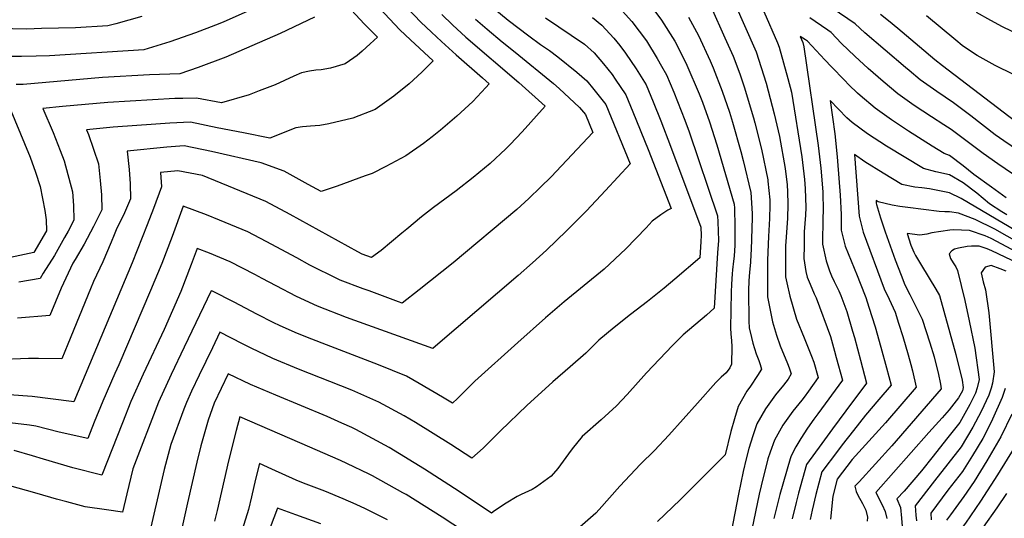
# Model space of a CAD drawing. Units: inches. Extents: x 2509603 to 2515000, y 1534119 to 1539524.
# Drawn here: x 2511924 to 2512470, y 1537204 to 1537481 of the extents above; entities that cross this region are included whole.
import ezdxf

# ---------------------------------------------------------------- set-up
doc = ezdxf.new("R2010")
doc.units = ezdxf.units.IN
doc.header["$MEASUREMENT"] = 0
doc.layers.add('tile_2649_09_contour_10ft', color=25, linetype='Continuous')

msp = doc.modelspace()

# ---------------------------------------------------------------- linework, layer by layer
at = {"layer": 'tile_2649_09_contour_10ft'}
for points, elevation in [([(2512314.54, 1537503.57), (2512332.5, 1537462.93), (2512337.99, 1537445.42), (2512342.55, 1537428.44), (2512345.41, 1537415.95), (2512348.49, 1537398.05), (2512349.6, 1537389.08), (2512349.94, 1537385.18), (2512350.12, 1537378.4), (2512349.78, 1537370.42), (2512348.95, 1537357.69), (2512348.83, 1537355.22), (2512348.8, 1537347.53), (2512348.81, 1537341.75), (2512348.84, 1537338.11), (2512349.45, 1537334.79), (2512351.23, 1537327.28), (2512354.88, 1537314.5), (2512359.03, 1537304.24), (2512363.2, 1537293.99), (2512364.52, 1537290.65), (2512366.85, 1537282.11), (2512361.45, 1537274.61), (2512359.09, 1537271.36), (2512357.85, 1537269.67), (2512352.84, 1537263.54), (2512347.37, 1537255.82), (2512342.67, 1537247.39), (2512340.19, 1537240.79), (2512339.03, 1537237.12), (2512335.25, 1537222.1), (2512334.17, 1537217.48), (2512330.07, 1537197.84)], 7040), ([(2512135.07, 1537491.18), (2512146.45, 1537479.31), (2512152.39, 1537473.71), (2512157.94, 1537468.54), (2512166.01, 1537461.1), (2512180.61, 1537448.38), (2512184.3, 1537445.1), (2512182.48, 1537443.1), (2512175.22, 1537435.38), (2512166.33, 1537427.23), (2512157.28, 1537419.32), (2512152.7, 1537415.74), (2512147.85, 1537411.96), (2512138.11, 1537405.11), (2512126.98, 1537399.19), (2512119.3, 1537395.44), (2512115.45, 1537394.02), (2512099.99, 1537388.39), (2512091.09, 1537385.35), (2512083.92, 1537389.3), (2512070.44, 1537396.68), (2512057.73, 1537401.35), (2512030.17, 1537407.64), (2512015.09, 1537410.66), (2512005.46, 1537409.95), (2511983.36, 1537407.79), (2511984.59, 1537397.64), (2511985.03, 1537389.54), (2511985.33, 1537381.37), (2511981.38, 1537372.23), (2511977.69, 1537365.08), (2511976.24, 1537361.34), (2511974.51, 1537357.22), (2511969.87, 1537346.34), (2511964.74, 1537335.37), (2511962.96, 1537331.35), (2511950.46, 1537300.61), (2511947.12, 1537292.47), (2511934.14, 1537292.8), (2511928.65, 1537292.7), (2511910.46, 1537291.92)], 7140), ([(2512254.72, 1537489.3), (2512263.51, 1537479.67), (2512271.53, 1537468.98), (2512277.62, 1537459.2), (2512280.02, 1537454.99), (2512282.63, 1537450.06), (2512286.71, 1537440.55), (2512292.95, 1537425.02), (2512295.39, 1537418.44), (2512311.04, 1537371.95), (2512311.18, 1537368.5), (2512311.49, 1537358.21), (2512311.07, 1537351.28), (2512309.16, 1537320.64), (2512304.84, 1537316.71), (2512292.05, 1537305.77), (2512291.41, 1537305.21), (2512288.93, 1537302.83), (2512286.14, 1537299.96), (2512271.68, 1537284.83), (2512260.8, 1537272.76), (2512254.94, 1537266.46), (2512246.46, 1537258.61), (2512235.99, 1537249.5), (2512230.45, 1537242.65), (2512228.3, 1537239.8), (2512222.37, 1537231.68), (2512218.62, 1537227.39), (2512210.6, 1537221.53), (2512208.08, 1537220.1), (2512202.06, 1537217.22), (2512199.93, 1537216.12), (2512193.7, 1537212.38), (2512187.24, 1537208.26), (2512185.51, 1537206.94), (2512167.64, 1537218.86), (2512148.5, 1537231.37), (2512128.82, 1537243.37), (2512110.29, 1537253.34), (2512108.08, 1537254.38), (2512102.6, 1537256.91), (2512094.43, 1537260.61), (2512080.24, 1537266.51), (2512065.95, 1537272.29), (2512051.81, 1537278.25), (2512039.5, 1537284.2), (2512031.74, 1537267.97), (2512028.34, 1537258.42), (2512026.87, 1537253.39), (2512024.24, 1537244.18), (2512022.01, 1537235.13), (2512016.95, 1537212.72), (2512013.1, 1537196.02)], 7080), ([(2512271.96, 1537491.13), (2512279.94, 1537480.39), (2512287.26, 1537468.74), (2512293.68, 1537456.32), (2512294.09, 1537455.41), (2512300.86, 1537439.53), (2512302.68, 1537434.95), (2512306.53, 1537423.97), (2512310.68, 1537411.3), (2512320.23, 1537378.35), (2512320.38, 1537376.07), (2512320.73, 1537365.77), (2512320.59, 1537355.6), (2512320.2, 1537349.5), (2512319.92, 1537346.78), (2512319.38, 1537341.85), (2512319.16, 1537339.77), (2512318.8, 1537333.9), (2512318.62, 1537329.56), (2512318.17, 1537309.58), (2512318.51, 1537306.38), (2512318.88, 1537302.6), (2512318.89, 1537299.33), (2512318.77, 1537289.57), (2512317.79, 1537287.57), (2512315.86, 1537284.8), (2512313.13, 1537282.36), (2512310.16, 1537279.41), (2512299.92, 1537268.02), (2512283.93, 1537250.11), (2512275.99, 1537241.74), (2512268.28, 1537234.14), (2512256.8, 1537221.84), (2512245.28, 1537208.86), (2512243.56, 1537206.98), (2512233.13, 1537197.93)], 7070), ([(2511991.48, 1537482.51), (2511977.19, 1537478.45), (2511972.74, 1537477.35), (2511954.65, 1537476.25), (2511935.92, 1537475.73), (2511927.69, 1537475.52), (2511919.7, 1537475.65), (2511916.65, 1537475.81), (2511911.77, 1537476.1), (2511906.68, 1537476.65), (2511901.52, 1537477.82), (2511896.6, 1537478.98), (2511892.45, 1537480.17), (2511882.43, 1537483.46)], 7190), ([(2512051.97, 1537486.13), (2512036.72, 1537479.36), (2512032.5, 1537477.73), (2512021.33, 1537473.46), (2512007.11, 1537468.49), (2511992.7, 1537464.02), (2511940.33, 1537460.66), (2511932.95, 1537460.41), (2511924.73, 1537460.18), (2511916.73, 1537460.28)], 7180), ([(2512158.04, 1537483.48), (2512164, 1537477.88), (2512171.4, 1537471.05), (2512200.76, 1537445.91), (2512215.33, 1537432.62), (2512202.54, 1537418.39), (2512195.89, 1537411.37), (2512193.62, 1537409.11), (2512184.92, 1537400.92), (2512175.48, 1537393.17), (2512165.95, 1537385.78), (2512153.42, 1537376.48), (2512146.82, 1537371.37), (2512138.57, 1537364.56), (2512135.88, 1537362.22), (2512124.45, 1537352.58), (2512119.02, 1537348.79), (2512113.9, 1537350.69), (2512111.4, 1537351.91), (2512073.94, 1537372.53), (2512060.41, 1537379.84), (2512025.3, 1537394.16), (2512011.51, 1537396.87), (2512001.96, 1537395.85), (2512002.43, 1537387.89), (2511997.96, 1537375.9), (2511994.57, 1537366.91), (2511986.14, 1537345.87), (2511953.74, 1537268.6), (2511952.56, 1537268.84), (2511930.72, 1537271.57), (2511917.9, 1537272.54)], 7130), ([(2512187.36, 1537486.57), (2512194.86, 1537480.4), (2512206.32, 1537471.79), (2512212.76, 1537467.01), (2512217.73, 1537463.53), (2512222.41, 1537459.99), (2512232.97, 1537451.66), (2512238.46, 1537446.78), (2512242.41, 1537441.94), (2512248.99, 1537433.57), (2512262.53, 1537400.8), (2512248.86, 1537385.94), (2512238.28, 1537374.73), (2512227.21, 1537363.54), (2512216.15, 1537352.83), (2512208.37, 1537345.79), (2512200.39, 1537338.8), (2512154.59, 1537299.48), (2512153.06, 1537298.19), (2512105.11, 1537315.51), (2512089.05, 1537321.7), (2512077.41, 1537327.17), (2512066.14, 1537333.06), (2512058.31, 1537337.18), (2512054.2, 1537339.39), (2512040.49, 1537346.39), (2512029.06, 1537351.12), (2512022.26, 1537353.8), (2512018.97, 1537344.94), (2512013.12, 1537329.93), (2512003.94, 1537308.82), (2511992.28, 1537284.06), (2511985.39, 1537268.83), (2511980.88, 1537257.11), (2511969.36, 1537227.99), (2511953.28, 1537232.09), (2511936.93, 1537236.92), (2511930.79, 1537238.81), (2511920.63, 1537241.62)], 7110), ([(2512123.51, 1537487.01), (2512134.71, 1537475.1), (2512140.62, 1537469.48), (2512153.31, 1537457.8), (2512146.89, 1537451.49), (2512139.87, 1537445.11), (2512131.44, 1537438.19), (2512121.06, 1537430.95), (2512108.71, 1537426.03), (2512095.23, 1537422.82), (2512090.37, 1537421.98), (2512085.13, 1537421.61), (2512080.7, 1537421.2), (2512077.09, 1537420.74), (2512062.52, 1537414.88), (2512047.89, 1537417.83), (2512033.36, 1537420.75), (2512018.5, 1537423.81), (2512007.17, 1537423.22), (2511999.33, 1537422.68), (2511975.56, 1537420.97), (2511960.84, 1537419.67), (2511961.93, 1537416.95), (2511967.49, 1537400.74), (2511968.48, 1537391.51), (2511969.07, 1537383.45), (2511969.28, 1537375.25), (2511964.72, 1537365.88), (2511959.48, 1537356.24), (2511954.47, 1537347.69), (2511953.19, 1537345.57), (2511946.75, 1537331.81), (2511940.55, 1537316.5), (2511922.54, 1537315.06)], 7150), ([(2512107.71, 1537486.11), (2512115.17, 1537478.29), (2512122.41, 1537471.05), (2512118.24, 1537467.21), (2512113.79, 1537463.29), (2512110.98, 1537460.88), (2512109.28, 1537459.46), (2512104.43, 1537456.15), (2512096.23, 1537453.81), (2512091.03, 1537452.81), (2512088.15, 1537452.66), (2512084.62, 1537452.17), (2512080.06, 1537451.28), (2512075.82, 1537449.27), (2512065.48, 1537444.57), (2512056.72, 1537441.19), (2512051.02, 1537439.09), (2512035.72, 1537434.5), (2512021.97, 1537437.19), (2512014.36, 1537437.01), (2512009.88, 1537436.89), (2511972.64, 1537434.77), (2511947.59, 1537432.61), (2511936.56, 1537431.51), (2511942.36, 1537418.15), (2511946.24, 1537408.08), (2511948.35, 1537402.41), (2511953.01, 1537385.23), (2511953.58, 1537377.55), (2511953.89, 1537369.39), (2511950.7, 1537363.4), (2511948.71, 1537359.77), (2511942.98, 1537349.95), (2511936.87, 1537339.98), (2511935.07, 1537337.16), (2511923.19, 1537335.02)], 7160), ([(2512307.49, 1537487.61), (2512315.15, 1537470.62), (2512319.72, 1537460.43), (2512323.36, 1537450.56), (2512325.76, 1537443.38), (2512330.97, 1537426.17), (2512331.73, 1537423.45), (2512335.37, 1537408.81), (2512338.89, 1537391.92), (2512338.98, 1537391.42), (2512339.01, 1537391.17), (2512340, 1537380.66), (2512340.14, 1537377.87), (2512339.93, 1537370.48), (2512339.32, 1537360.45), (2512338.79, 1537347.32), (2512338.7, 1537336.32), (2512338.8, 1537327.02), (2512341.46, 1537312.99), (2512343.75, 1537305.71), (2512345.8, 1537299.81), (2512349.87, 1537289.88), (2512350.76, 1537287.58), (2512351.95, 1537284.16), (2512350.26, 1537281.24), (2512347.66, 1537277.91), (2512343.26, 1537272.47), (2512337.71, 1537264.83), (2512332.92, 1537256.48), (2512330.59, 1537249.74), (2512328.45, 1537242.81), (2512326.9, 1537237.14), (2512325.31, 1537229.97), (2512322.67, 1537217.49), (2512317.56, 1537190.72)], 7050), ([(2512336.73, 1537485.15), (2512344.27, 1537467.89), (2512345.33, 1537465.44), (2512350.12, 1537448.15), (2512352.03, 1537440.4), (2512357.78, 1537404.53), (2512359.27, 1537391.96), (2512359.68, 1537387.09), (2512360.06, 1537376.44), (2512359.82, 1537372.27), (2512359.21, 1537362.99), (2512359.04, 1537355.48), (2512358.95, 1537348.15), (2512360.13, 1537340.97), (2512360.78, 1537337.84), (2512362.38, 1537334.01), (2512364.63, 1537328.62), (2512365.71, 1537326.3), (2512373.72, 1537304.9), (2512375.97, 1537296.72), (2512376.93, 1537293.25), (2512380.31, 1537280.62), (2512366.7, 1537262.05), (2512364.56, 1537259.13), (2512361.06, 1537254.05), (2512357.23, 1537248.33), (2512354.54, 1537243.67), (2512351.91, 1537238.78), (2512351.29, 1537237.11), (2512345.61, 1537217.2), (2512342.28, 1537203.91)], 7030), ([(2512478.16, 1537407.93), (2512469.96, 1537413.4), (2512465.08, 1537416.85), (2512451.62, 1537427.39), (2512441.97, 1537434.61), (2512432.66, 1537440.81), (2512423.55, 1537447.3), (2512417.45, 1537452.44), (2512415.33, 1537454.23), (2512392.75, 1537473.41), (2512387.43, 1537478.47), (2512374.64, 1537487.15)], 7040), ([(2512529.75, 1537482.78), (2512531.97, 1537474.05), (2512532.8, 1537470.77), (2512533.99, 1537463.29), (2512535.06, 1537456.54), (2512536.31, 1537446.11), (2512536.62, 1537440.08), (2512500.17, 1537423.02), (2512495.94, 1537421.55), (2512486.01, 1537418.65), (2512481.5, 1537420.5), (2512479.8, 1537421.62), (2512435.84, 1537455), (2512431.71, 1537458.43), (2512423.11, 1537465.62), (2512411.09, 1537475.74), (2512405.91, 1537480.04), (2512401.47, 1537483.63)], 7050), ([(2512507.34, 1537485.66), (2512510.37, 1537478), (2512511.52, 1537472.82), (2512513.06, 1537465.9), (2512514.66, 1537455.28), (2512500.91, 1537450.91), (2512485.56, 1537446.91), (2512475.23, 1537450.34), (2512465.12, 1537455.29), (2512455.09, 1537460.8), (2512452.46, 1537462.52), (2512446.81, 1537466.3), (2512443.38, 1537469.32), (2512427.02, 1537482.79)], 7060), ([(2512487.08, 1537487.04), (2512492.1, 1537473.49), (2512492.69, 1537470.48), (2512488.86, 1537469.54), (2512482.85, 1537471), (2512479.09, 1537472.08), (2512474.13, 1537474.25), (2512469.26, 1537476.76), (2512462.74, 1537480.15), (2512454.79, 1537484.71)], 7070), ([(2512176.79, 1537480.99), (2512183.23, 1537475.51), (2512191.51, 1537468.49), (2512198.67, 1537462.72), (2512219.96, 1537445.2), (2512223.13, 1537442.51), (2512234.45, 1537431.93), (2512237.7, 1537428.04), (2512241.83, 1537418.05), (2512218.79, 1537393.49), (2512212.87, 1537387.69), (2512206.35, 1537381.44), (2512199.6, 1537375.4), (2512164.31, 1537345.81), (2512145.54, 1537330.81), (2512136.04, 1537323.49), (2512133.96, 1537324.25), (2512117.7, 1537330.21), (2512114.34, 1537331.46), (2512101.52, 1537336.25), (2512095.26, 1537339.29), (2512090.01, 1537341.87), (2512084.84, 1537344.54), (2512077.54, 1537348.57), (2512060.52, 1537357.67), (2512050.4, 1537363.03), (2512034.64, 1537369.52), (2512027.52, 1537372.45), (2512014.41, 1537377.29), (2512008.34, 1537360.42), (2512002.58, 1537345.41), (2511996.36, 1537330.4), (2511978.8, 1537289.22), (2511976.54, 1537284.36), (2511969.81, 1537269.12), (2511965.15, 1537257.41), (2511961.55, 1537248.29), (2511945.7, 1537251.8), (2511932.71, 1537255.17), (2511929.16, 1537255.66), (2511911.8, 1537257.74)], 7120), ([(2512215.53, 1537481.65), (2512237.13, 1537467.07), (2512242.63, 1537462.27), (2512247.8, 1537456.17), (2512252.49, 1537450.19), (2512254.22, 1537447.73), (2512260.17, 1537439.05), (2512264.1, 1537429.52), (2512272.62, 1537408.65), (2512285.34, 1537376), (2512283.49, 1537374.96), (2512279.51, 1537372.38), (2512274.77, 1537368.87), (2512271.44, 1537365.18), (2512260.22, 1537353.59), (2512248.14, 1537342.27), (2512225.93, 1537324.25), (2512215.55, 1537315.37), (2512200.14, 1537301.64), (2512176.31, 1537280.15), (2512171.61, 1537275.27), (2512166.79, 1537270.56), (2512164.02, 1537267.89), (2512158.45, 1537271.33), (2512145.42, 1537278.88), (2512138.35, 1537282.93), (2512122.95, 1537289.18), (2512091.57, 1537301.15), (2512082.6, 1537304.69), (2512076.57, 1537307.14), (2512068.01, 1537311.07), (2512064.88, 1537312.55), (2512055.44, 1537317.35), (2512042.8, 1537323.95), (2512030.75, 1537330.04), (2512030.1, 1537330.3), (2512015.11, 1537299), (2512007.86, 1537283.77), (2512000.85, 1537268.54), (2511986.53, 1537231.44), (2511983.14, 1537217.65), (2511980.78, 1537207.54), (2511971.91, 1537208.76), (2511960, 1537210.47), (2511949.9, 1537213.12), (2511944.15, 1537214.65), (2511933.38, 1537217.91), (2511916.99, 1537222.5)], 7100), ([(2512087.29, 1537482.1), (2512068.25, 1537473), (2512052.62, 1537466.1), (2512038.18, 1537459.87), (2512022.77, 1537454.24), (2512012.66, 1537450.68), (2511995.77, 1537450.17), (2511969.71, 1537448.66), (2511925.76, 1537444.78), (2511921.72, 1537444.65)], 7170), ([(2512241.58, 1537481.87), (2512246.78, 1537477.65), (2512253.4, 1537470.51), (2512256.85, 1537466.36), (2512260.03, 1537462.17), (2512265.9, 1537453.45), (2512271.36, 1537444.54), (2512275.35, 1537435.04), (2512279.63, 1537424.52), (2512284.97, 1537410.52), (2512301.79, 1537365.5), (2512301.92, 1537360.94), (2512301.83, 1537357.54), (2512301.15, 1537348.51), (2512287.26, 1537336.69), (2512281.34, 1537331.75), (2512272.1, 1537324.26), (2512262.73, 1537317.07), (2512253.7, 1537310), (2512245.2, 1537302.86), (2512242.43, 1537300.1), (2512237.91, 1537295.62), (2512229.3, 1537288.01), (2512219.72, 1537279.77), (2512205.19, 1537266.58), (2512190.55, 1537252.55), (2512182.51, 1537244.38), (2512181.02, 1537242.97), (2512174.77, 1537237.42), (2512163, 1537245.05), (2512143.46, 1537257.18), (2512137.05, 1537260.87), (2512123.13, 1537268.57), (2512108.04, 1537275.12), (2512078.45, 1537286.87), (2512064.2, 1537292.71), (2512060, 1537294.7), (2512052.64, 1537298.26), (2512047.44, 1537300.93), (2512034.86, 1537307.24), (2512030.74, 1537298.71), (2512023.42, 1537283.48), (2512019.18, 1537274.55), (2512016.25, 1537268.26), (2512014.87, 1537264.57), (2512007.63, 1537245.06), (2512003.92, 1537231.06), (2511994.31, 1537189.55)], 7090), ([(2512294.85, 1537482.04), (2512300.55, 1537471.9), (2512306.94, 1537457.93), (2512308.59, 1537454.03), (2512313.58, 1537441), (2512317.63, 1537429.42), (2512319.37, 1537423.9), (2512323.94, 1537407.5), (2512325.25, 1537402.52), (2512329.49, 1537384.81), (2512330.23, 1537373.25), (2512330.29, 1537371.01), (2512329.72, 1537352.99), (2512329.61, 1537350.65), (2512329.37, 1537346.04), (2512328.84, 1537340.64), (2512328.32, 1537335.75), (2512328.28, 1537330.42), (2512328.32, 1537313.47), (2512328.52, 1537309.65), (2512329.85, 1537304.28), (2512330.65, 1537301.25), (2512332.46, 1537295.37), (2512333.89, 1537291.65), (2512334.63, 1537289.41), (2512335.36, 1537286.87), (2512333.27, 1537283.24), (2512329.36, 1537277.43), (2512327.26, 1537274.56), (2512322.53, 1537266.16), (2512320.38, 1537259.25), (2512318.41, 1537252.17), (2512315.28, 1537239.36), (2512313.37, 1537237.38), (2512293.89, 1537217.81), (2512290.28, 1537214.34), (2512277.69, 1537202.34)], 7060), ([(2512474.76, 1537395.11), (2512466.6, 1537400.74), (2512458.49, 1537406.54), (2512440.69, 1537419.69), (2512436.6, 1537422.36), (2512429.75, 1537426.79), (2512420.25, 1537433.04), (2512411.14, 1537439.52), (2512402.93, 1537446.47), (2512394.57, 1537453.61), (2512387.18, 1537460.44), (2512379.92, 1537467.56), (2512374.13, 1537473.58), (2512372.24, 1537474.88), (2512365.16, 1537479.74), (2512362.2, 1537481.77)], 7030), ([(2512471.26, 1537381.94), (2512463.14, 1537387.69), (2512453.28, 1537394.75), (2512447.33, 1537399.68), (2512439.76, 1537405.41), (2512436.73, 1537406.44), (2512430.1, 1537410.52), (2512417.08, 1537418.85), (2512407.64, 1537425.14), (2512398.56, 1537431.65), (2512390.27, 1537438.54), (2512388.69, 1537439.89), (2512383.9, 1537444.63), (2512381.45, 1537447.08), (2512374.31, 1537454.47), (2512370.64, 1537458.38), (2512360.89, 1537468.71), (2512359.81, 1537469.45), (2512356.84, 1537471.3), (2512358.29, 1537467.98), (2512358.89, 1537465.69), (2512366.98, 1537410.94), (2512368.31, 1537398.26), (2512369.42, 1537385.17), (2512369.7, 1537374.53), (2512369.49, 1537370.86), (2512369.33, 1537356.09), (2512371.24, 1537346.92), (2512373.23, 1537341.41), (2512374.28, 1537338.62), (2512375.71, 1537335.44), (2512377.17, 1537332.55), (2512378.3, 1537330.24), (2512379.39, 1537327.7), (2512382.71, 1537318.83), (2512386, 1537307.84), (2512386.98, 1537304.4), (2512390.38, 1537291.76), (2512393.78, 1537279.12), (2512382.29, 1537263.74), (2512374.76, 1537253.71), (2512368.85, 1537245.55), (2512360.49, 1537233.83), (2512355.9, 1537217.99), (2512354.6, 1537212.86), (2512352.52, 1537203.81)], 7020), ([(2511915.75, 1537437.98), (2511929.59, 1537404.47), (2511932.58, 1537396.05), (2511935.03, 1537388.14), (2511937.72, 1537374.84), (2511938.37, 1537369.56), (2511938.58, 1537363.56), (2511931.6, 1537351.6), (2511862.3, 1537336.67)], 7170), ([(2512471.55, 1537372.4), (2512468.77, 1537374.17), (2512462.01, 1537378.5), (2512454.94, 1537384.39), (2512447.36, 1537390.18), (2512439.79, 1537394.61), (2512432.19, 1537396.26), (2512425.33, 1537398.1), (2512404.79, 1537410.61), (2512394.36, 1537417.43), (2512385.81, 1537423.67), (2512382.8, 1537426.17), (2512373.47, 1537435.88), (2512376.19, 1537417.35), (2512377.36, 1537404.57), (2512377.58, 1537402.12), (2512379.05, 1537383.26), (2512379.63, 1537372.57), (2512379.65, 1537363.99), (2512381.87, 1537355.06), (2512385.14, 1537346.94), (2512388.45, 1537338.84), (2512390.29, 1537334.5), (2512393.33, 1537326.56), (2512395.08, 1537321.22), (2512398.51, 1537310.25), (2512401.72, 1537298.98), (2512404.85, 1537287.61), (2512407.49, 1537277.93), (2512400.64, 1537269.98), (2512393.11, 1537261.24), (2512386.41, 1537252.83), (2512380.2, 1537244.88), (2512377.54, 1537241.36), (2512368.92, 1537229.76), (2512365.63, 1537217.35), (2512363.56, 1537208.53), (2512362.46, 1537203.38)], 7010), ([(2512492.32, 1537354.3), (2512446.32, 1537381.44), (2512439.83, 1537384.57), (2512428.6, 1537386.77), (2512424.41, 1537387.34), (2512420.61, 1537387.78), (2512413.27, 1537389.26), (2512402.96, 1537395.49), (2512392.82, 1537401.84), (2512386.99, 1537405.82), (2512389.65, 1537371.65), (2512391.88, 1537362.72), (2512403.55, 1537331.38), (2512406.28, 1537325.63), (2512408.53, 1537320.75), (2512409.58, 1537318.36), (2512411.5, 1537312.35), (2512413.83, 1537304.86), (2512416.79, 1537294.74), (2512418.3, 1537289.31), (2512419.26, 1537285.8), (2512421.34, 1537276.9), (2512404.2, 1537257.06), (2512385.81, 1537236.62), (2512377.35, 1537225.69), (2512375.08, 1537216.43), (2512373.76, 1537203.66)], 7000), ([(2512507.3, 1537340.34), (2512464.91, 1537364.39), (2512453.98, 1537369.82), (2512444.85, 1537373.28), (2512439.86, 1537374.1), (2512437.16, 1537374.16), (2512434.05, 1537374.2), (2512416.64, 1537376.51), (2512412.17, 1537377.11), (2512408.04, 1537377.79), (2512400.13, 1537379.64), (2512399.03, 1537380.32), (2512399.14, 1537378.9), (2512399.33, 1537378.17), (2512401.51, 1537370.8), (2512404.1, 1537362.96), (2512409.57, 1537347.54), (2512412.91, 1537338.9), (2512415.05, 1537333.52), (2512417.68, 1537328.23), (2512419.63, 1537324.49), (2512422.24, 1537319.28), (2512424.56, 1537314.52), (2512428.82, 1537301.4), (2512431.2, 1537293.66), (2512431.87, 1537291.16), (2512433.51, 1537284.74), (2512434.75, 1537278.41), (2512435.19, 1537275.86), (2512407.74, 1537244.22), (2512389.56, 1537224.37), (2512387.27, 1537221.86), (2512388.06, 1537218.92), (2512388.91, 1537216.87), (2512391.56, 1537212.25), (2512393.36, 1537208.63), (2512394.36, 1537204.65), (2512394.08, 1537202.54)], 6990), ([(2512505.3, 1537336.82), (2512462.89, 1537359.27), (2512459.66, 1537360.76), (2512450.83, 1537363.72), (2512442.08, 1537364.1), (2512439.89, 1537363.98), (2512430.05, 1537362.42), (2512427.27, 1537361.69), (2512423.33, 1537361.06), (2512416.23, 1537362.08), (2512418.36, 1537355.63), (2512420, 1537351.77), (2512420.89, 1537349.79), (2512424.28, 1537344.37), (2512432.25, 1537331.11), (2512434.23, 1537327.73), (2512436.72, 1537319.02), (2512443.31, 1537294.94), (2512446.79, 1537280.69), (2512447.43, 1537276.62), (2512446.94, 1537274.77), (2512444.82, 1537270.82), (2512439.61, 1537264.23), (2512435.67, 1537259.78), (2512428.39, 1537251.59), (2512398.96, 1537218.33), (2512402.44, 1537211.47), (2512403.99, 1537207.82), (2512404.92, 1537203.98)], 6980), ([(2512503.33, 1537333.33), (2512463.33, 1537352.41), (2512460.64, 1537353.57), (2512456.33, 1537354.95), (2512451.96, 1537355.12), (2512449.61, 1537354.78), (2512444.77, 1537353.87), (2512442.55, 1537353.41), (2512441.12, 1537352.39), (2512439.68, 1537350.86), (2512440.29, 1537348.16), (2512441.74, 1537345.83), (2512443.28, 1537343.53), (2512444.3, 1537341.48), (2512448.34, 1537324.95), (2512450.72, 1537313.55), (2512453.87, 1537298.49), (2512456.2, 1537281.13), (2512455.07, 1537276.37), (2512454.28, 1537273.54), (2512451.09, 1537267.26), (2512445.55, 1537257.29), (2512438.15, 1537247.93), (2512430.75, 1537238.58), (2512424.16, 1537230.33), (2512414.66, 1537219.1), (2512410.64, 1537214.8), (2512412.5, 1537210.04), (2512413.2, 1537204.21), (2512413.47, 1537199.47)], 6970), ([(2512471.19, 1537341.2), (2512467.92, 1537342.51), (2512462.97, 1537344.23), (2512459.55, 1537343.44), (2512457.4, 1537340.25), (2512458.5, 1537335.33), (2512459.72, 1537330.76), (2512461.65, 1537318.02), (2512464.53, 1537285.41), (2512463.62, 1537279.1), (2512462.85, 1537276.19), (2512461.62, 1537272.31), (2512457.38, 1537263.35), (2512452.77, 1537254.67), (2512446.28, 1537243.78), (2512438.89, 1537234.29), (2512431.54, 1537224.93), (2512420.77, 1537211.01), (2512421.04, 1537205.73), (2512421.5, 1537202.57)], 6960), ([(2512470.7, 1537276.04), (2512468.95, 1537271.08), (2512463.7, 1537259.09), (2512460.85, 1537253.32), (2512458.2, 1537248.36), (2512452.63, 1537238.9), (2512450.74, 1537235.89), (2512447.02, 1537230.09), (2512438.93, 1537219.58), (2512429.43, 1537206.98), (2512429.64, 1537203.22)], 6950), ([(2512176.61, 1537192.62), (2512158.23, 1537204.7), (2512138.22, 1537217.19), (2512136.4, 1537218.22), (2512119.6, 1537227.68), (2512117.69, 1537228.6), (2512105.36, 1537234.39), (2512101.75, 1537236.04), (2512079.21, 1537245.88), (2512045.92, 1537260.33), (2512043.91, 1537252.76), (2512039.68, 1537235.93), (2512033.29, 1537208.33), (2512031.93, 1537202.51)], 7070), ([(2512474.38, 1537261.83), (2512468.29, 1537249.21), (2512460.48, 1537235.86), (2512453.41, 1537224.44), (2512447.78, 1537216.14), (2512440.41, 1537206.04), (2512438.09, 1537202.95)], 6940), ([(2512475.59, 1537243.07), (2512466.5, 1537228.16), (2512457.03, 1537213.58), (2512448.57, 1537201.41), (2512446.75, 1537198.92), (2512444.5, 1537183.01), (2512442.03, 1537167.97), (2512440.78, 1537161.09), (2512438.11, 1537148.81), (2512435.66, 1537139.59), (2512432.25, 1537128.06), (2512431.33, 1537124.19), (2512430.54, 1537120.73), (2512429.77, 1537110.85), (2512427.24, 1537059.9), (2512426.72, 1537053.19), (2512423.2, 1537002.26), (2512428.05, 1536970), (2512429.81, 1536958.96), (2512432.57, 1536946.06), (2512433.63, 1536941.25), (2512435.6, 1536933.32), (2512437.71, 1536926.04), (2512446.67, 1536895.39)], 6930), ([(2512127.94, 1537203.29), (2512115.75, 1537209.34), (2512110.54, 1537211.78), (2512103.19, 1537214.92), (2512093.09, 1537219.03), (2512081.18, 1537223.62), (2512077.16, 1537225.21), (2512063.76, 1537231.3), (2512056.75, 1537234.41), (2512054.61, 1537225.7), (2512052.33, 1537215.94), (2512050.66, 1537208.96), (2512045.35, 1537191.81)], 7060), ([(2512471.47, 1537217.84), (2512466.07, 1537209.96), (2512458.53, 1537199.11), (2512456.6, 1537195.75), (2512454.46, 1537186.96), (2512451.71, 1537170.4), (2512448.41, 1537153.47), (2512443.49, 1537132.2), (2512442.75, 1537128.97), (2512441.36, 1537122.87), (2512440.8, 1537120.4), (2512439.71, 1537104.25), (2512439.36, 1537098.98), (2512433.5, 1536999.38), (2512435.4, 1536987.26), (2512437.15, 1536976.2), (2512443.91, 1536947.51), (2512445.37, 1536941.47), (2512447.12, 1536934.79), (2512449.6, 1536926.57), (2512453.84, 1536911.7)], 6920), ([(2512090.85, 1537200.99), (2512077, 1537206.07), (2512066.82, 1537209.69), (2512062.78, 1537198.95)], 7050)]:
    msp.add_lwpolyline(points, dxfattribs=dict(at, elevation=elevation))

doc.saveas('drawing.dxf')
